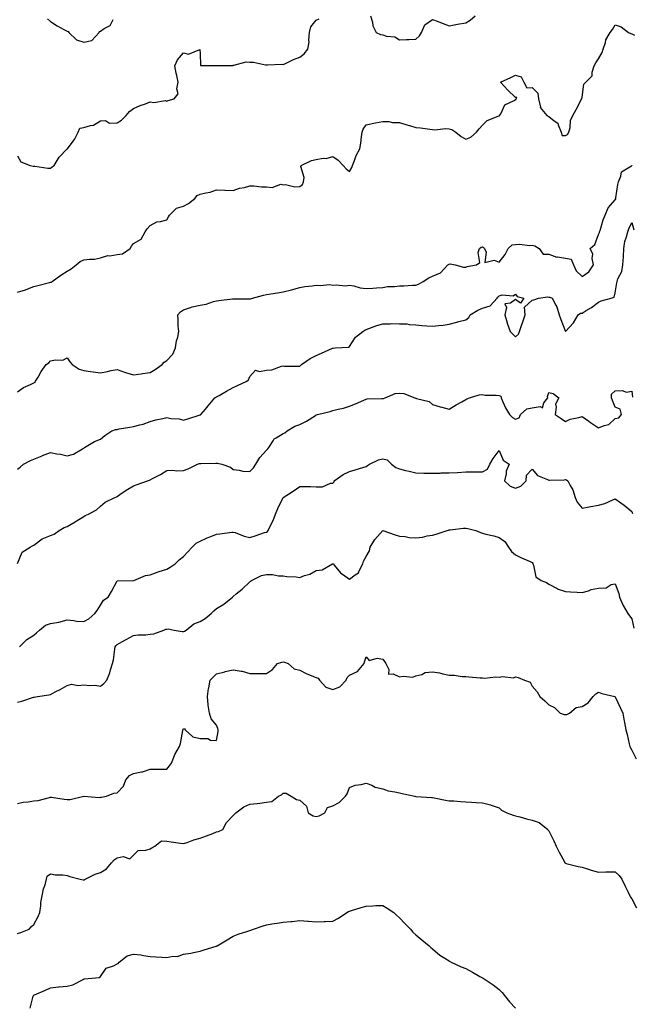
# Model space of a CAD drawing. Units: inches. Extents: x 936803 to 939443, y 7382378 to 7385018.
# Drawn here: x 937059 to 937428, y 7384007 to 7384600 of the extents above; entities that cross this region are included whole.
import ezdxf

# ---------------------------------------------------------------- set-up
doc = ezdxf.new("R2010")
doc.units = ezdxf.units.IN
doc.header["$MEASUREMENT"] = 0
doc.layers.add('Contour_93687382', color=7, linetype='Continuous', true_color=0x841da6)

msp = doc.modelspace()

# ---------------------------------------------------------------- linework, layer by layer
at = {"layer": 'Contour_93687382'}
for points in [[(937058.05, 7384517.63, 3355), (937060.16, 7384514.03, 3355), (937065.84, 7384511.92, 3355), (937067.64, 7384511.51, 3355), (937068.05, 7384511.36, 3355), (937068.59, 7384511.38, 3355), (937076.35, 7384510.22, 3355), (937078.05, 7384510.26, 3355), (937079.05, 7384510.92, 3355), (937080.13, 7384511.92, 3355), (937083.2, 7384516.77, 3355), (937088.05, 7384521.84, 3355), (937088.09, 7384521.88, 3355), (937088.2, 7384521.92, 3355), (937088.61, 7384522.48, 3355), (937092.52, 7384527.45, 3355), (937094.71, 7384531.92, 3355), (937095.68, 7384534.29, 3355), (937098.05, 7384534.71, 3355), (937102.08, 7384535.95, 3355), (937103.91, 7384536.06, 3355), (937108.05, 7384538.71, 3355), (937111.11, 7384538.86, 3355), (937113.5, 7384537.37, 3355), (937118.05, 7384537.43, 3355), (937120.84, 7384539.13, 3355), (937123.55, 7384541.92, 3355), (937125.63, 7384544.34, 3355), (937128.05, 7384546.07, 3355), (937131.99, 7384547.99, 3355), (937135.17, 7384549.04, 3355), (937138.05, 7384550.17, 3355), (937140.22, 7384549.75, 3355), (937147.17, 7384551.03, 3355), (937148.05, 7384550.53, 3355), (937148.9, 7384551.07, 3355), (937152.4, 7384551.92, 3355), (937154.93, 7384555.04, 3355), (937154.07, 7384557.94, 3355), (937154.87, 7384561.92, 3355), (937154.03, 7384565.94, 3355), (937153.6, 7384567.47, 3355), (937152.83, 7384571.92, 3355), (937154.53, 7384575.44, 3355), (937158.05, 7384579.62, 3355), (937161.17, 7384578.8, 3355), (937167.86, 7384581.73, 3355), (937168.05, 7384579.19, 3355), (937168.26, 7384572.13, 3355), (937177.97, 7384572, 3355), (937178.05, 7384571.96, 3355), (937178.1, 7384571.97, 3355), (937187.87, 7384572.09, 3355), (937188.05, 7384572.19, 3355), (937188.29, 7384572.16, 3355), (937195.76, 7384574.22, 3355), (937198.05, 7384574.1, 3355), (937200.24, 7384574.11, 3355), (937207.46, 7384572.5, 3355), (937208.05, 7384572.5, 3355), (937208.62, 7384572.49, 3355), (937217.21, 7384572.77, 3355), (937218.05, 7384572.74, 3355), (937219.47, 7384573.34, 3355), (937224.36, 7384575.61, 3355), (937228.05, 7384576.97, 3355), (937230.83, 7384579.14, 3355), (937232.99, 7384581.92, 3355), (937233.72, 7384586.25, 3355), (937233.47, 7384587.34, 3355), (937233.85, 7384591.92, 3355), (937234.72, 7384595.25, 3355), (937238.05, 7384599.3, 3355), (937239.79, 7384600.18, 3355)], [(937076.2, 7384600.07, 3356), (937078.05, 7384598.57, 3356), (937082.06, 7384595.93, 3356), (937086.38, 7384593.59, 3356), (937088.05, 7384592.63, 3356), (937088.61, 7384592.48, 3356), (937089.05, 7384591.92, 3356), (937093.61, 7384587.48, 3356), (937098.05, 7384586.1, 3356), (937102.83, 7384587.14, 3356), (937107.23, 7384591.92, 3356), (937107.54, 7384592.43, 3356), (937108.05, 7384592.68, 3356), (937110.41, 7384594.28, 3356), (937113.87, 7384596.11, 3356), (937115.82, 7384599.69, 3356)], [(937270.62, 7384601.92, 3355), (937271.8, 7384598.18, 3355), (937272.16, 7384596.03, 3355), (937274.1, 7384591.92, 3355), (937276.76, 7384590.63, 3355), (937278.05, 7384590.46, 3355), (937280.23, 7384589.74, 3355), (937285.35, 7384589.23, 3355), (937288.05, 7384587.41, 3355), (937292.26, 7384587.71, 3355), (937293.84, 7384587.71, 3355), (937298.05, 7384587.97, 3355), (937300.11, 7384589.86, 3355), (937301.39, 7384591.92, 3355), (937303.41, 7384596.56, 3355), (937308.05, 7384599.85, 3355), (937311.44, 7384598.53, 3355), (937313.77, 7384597.64, 3355), (937318.05, 7384595.93, 3355), (937322.98, 7384596.99, 3355), (937323.12, 7384596.99, 3355), (937328.05, 7384597.77, 3355), (937330.62, 7384599.35, 3355), (937333.67, 7384601.92, 3355)], [(937058.05, 7384435.57, 3354), (937062.96, 7384437.01, 3354), (937063.28, 7384437.15, 3354), (937068.05, 7384438.85, 3354), (937070.43, 7384439.54, 3354), (937077.43, 7384441.3, 3354), (937078.05, 7384441.47, 3354), (937078.38, 7384441.59, 3354), (937078.93, 7384441.92, 3354), (937084.13, 7384445.84, 3354), (937088.05, 7384448.28, 3354), (937090.38, 7384449.59, 3354), (937093.46, 7384451.92, 3354), (937095.93, 7384454.04, 3354), (937098.05, 7384454.94, 3354), (937101.62, 7384455.49, 3354), (937104.54, 7384455.43, 3354), (937108.05, 7384456.29, 3354), (937112.43, 7384457.54, 3354), (937113.63, 7384457.5, 3354), (937118.05, 7384458.25, 3354), (937121.36, 7384458.61, 3354), (937126.02, 7384461.92, 3354), (937126.75, 7384463.22, 3354), (937128.05, 7384464.78, 3354), (937132.6, 7384467.37, 3354), (937134.92, 7384471.92, 3354), (937136.29, 7384473.68, 3354), (937138.05, 7384475.71, 3354), (937142.03, 7384477.94, 3354), (937144.18, 7384478.05, 3354), (937148.05, 7384479.16, 3354), (937149.12, 7384480.85, 3354), (937149.61, 7384481.92, 3354), (937153.92, 7384486.05, 3354), (937158.05, 7384487.24, 3354), (937161.11, 7384488.86, 3354), (937164.98, 7384491.92, 3354), (937166.24, 7384493.73, 3354), (937168.05, 7384494.46, 3354), (937171.51, 7384495.38, 3354), (937174.16, 7384495.81, 3354), (937178.05, 7384497.17, 3354), (937183.03, 7384496.95, 3354), (937183.07, 7384496.94, 3354), (937188.05, 7384496.72, 3354), (937191.89, 7384498.08, 3354), (937194.76, 7384498.63, 3354), (937198.05, 7384499.54, 3354), (937200.36, 7384499.6, 3354), (937205.03, 7384498.9, 3354), (937208.05, 7384498.95, 3354), (937211.41, 7384498.55, 3354), (937216.77, 7384500.64, 3354), (937218.05, 7384500.08, 3354), (937219.56, 7384500.41, 3354), (937225.05, 7384498.92, 3354), (937228.05, 7384499.2, 3354), (937229.67, 7384500.3, 3354), (937230.36, 7384501.92, 3354), (937230.64, 7384504.51, 3354), (937228.68, 7384511.29, 3354), (937228.86, 7384511.92, 3354), (937235.17, 7384514.8, 3354), (937238.05, 7384515.41, 3354), (937242.27, 7384516.14, 3354), (937243.97, 7384516, 3354), (937248.05, 7384517.34, 3354), (937251.19, 7384515.06, 3354), (937254.22, 7384511.92, 3354), (937255.96, 7384509.83, 3354), (937258.05, 7384508.22, 3354), (937259.37, 7384510.6, 3354), (937259.74, 7384511.92, 3354), (937261.01, 7384514.88, 3354), (937262.14, 7384517.84, 3354), (937264.23, 7384521.92, 3354), (937264.77, 7384525.2, 3354), (937265.24, 7384529.11, 3354), (937265.67, 7384531.92, 3354), (937266.33, 7384533.64, 3354), (937268.05, 7384536.39, 3354), (937272.64, 7384537.33, 3354), (937273.65, 7384537.52, 3354), (937278.05, 7384538.41, 3354), (937281.64, 7384538.33, 3354), (937283.92, 7384537.79, 3354), (937288.05, 7384537.74, 3354), (937292.5, 7384536.37, 3354), (937294.06, 7384535.91, 3354), (937298.05, 7384534.71, 3354), (937300.69, 7384534.56, 3354), (937306.34, 7384533.63, 3354), (937308.05, 7384533.51, 3354), (937309.43, 7384533.3, 3354), (937315.91, 7384534.06, 3354), (937318.05, 7384533.86, 3354), (937319.69, 7384533.56, 3354), (937321.99, 7384531.92, 3354), (937325.34, 7384529.21, 3354), (937328.05, 7384527.72, 3354), (937331.1, 7384528.87, 3354), (937334.59, 7384531.92, 3354), (937336.15, 7384533.82, 3354), (937338.05, 7384536.17, 3354), (937341.01, 7384538.95, 3354), (937347.6, 7384541.47, 3354), (937348.05, 7384541.7, 3354), (937348.25, 7384541.72, 3354), (937348.42, 7384541.92, 3354), (937349.12, 7384542.99, 3354), (937351.63, 7384548.34, 3354), (937357.12, 7384550.99, 3354), (937358.05, 7384551.6, 3354), (937358.33, 7384551.64, 3354), (937358.47, 7384551.92, 3354), (937358.84, 7384552.7, 3354), (937358.05, 7384552.78, 3354), (937353.33, 7384557.2, 3354), (937349, 7384561.92, 3354), (937355.15, 7384564.82, 3354), (937358.05, 7384566.19, 3354), (937361.33, 7384565.2, 3354), (937363.01, 7384561.92, 3354), (937364.71, 7384558.57, 3354), (937368.05, 7384558.7, 3354), (937371.5, 7384555.37, 3354), (937371.87, 7384551.92, 3354), (937372.94, 7384547.03, 3354), (937372.88, 7384546.75, 3354), (937376.88, 7384541.92, 3354), (937377.64, 7384541.51, 3354), (937378.05, 7384541.27, 3354), (937381.17, 7384538.8, 3354), (937383.51, 7384537.38, 3354), (937383.6, 7384536.37, 3354), (937385.5, 7384531.92, 3354), (937386.1, 7384529.97, 3354), (937388.05, 7384529.89, 3354), (937389.38, 7384530.59, 3354), (937390.1, 7384531.92, 3354), (937390.82, 7384534.69, 3354), (937391.06, 7384538.91, 3354), (937392.44, 7384541.92, 3354), (937394.51, 7384545.46, 3354), (937397.53, 7384551.4, 3354), (937397.8, 7384551.92, 3354), (937397.9, 7384552.07, 3354), (937398.05, 7384552.95, 3354), (937399.17, 7384560.8, 3354), (937400.3, 7384561.92, 3354), (937404.22, 7384565.75, 3354), (937404.09, 7384567.95, 3354), (937405.31, 7384571.92, 3354), (937406.26, 7384573.71, 3354), (937408.05, 7384576.05, 3354), (937410.17, 7384579.8, 3354), (937410.67, 7384581.92, 3354), (937412.08, 7384585.95, 3354), (937412.37, 7384587.6, 3354), (937415, 7384591.92, 3354), (937416.32, 7384593.65, 3354), (937418.05, 7384596.47, 3354), (937421.53, 7384595.4, 3354), (937425.94, 7384591.92, 3354), (937427.45, 7384591.32, 3354), (937428.05, 7384591.09, 3354), (937429.7, 7384590.27, 3354)], [(937058.05, 7384375.53, 3353), (937061.8, 7384378.17, 3353), (937065.98, 7384379.85, 3353), (937068.05, 7384380.87, 3353), (937068.71, 7384381.26, 3353), (937069.05, 7384381.92, 3353), (937070.51, 7384384.37, 3353), (937072.31, 7384387.66, 3353), (937075.42, 7384391.92, 3353), (937076.95, 7384393.02, 3353), (937078.05, 7384394.11, 3353), (937080.91, 7384394.78, 3353), (937085.4, 7384394.56, 3353), (937088.05, 7384395.95, 3353), (937089.65, 7384393.52, 3353), (937091.05, 7384391.92, 3353), (937095.33, 7384389.2, 3353), (937098.05, 7384388.4, 3353), (937102.12, 7384387.85, 3353), (937103.72, 7384387.59, 3353), (937108.05, 7384387.04, 3353), (937112.24, 7384387.73, 3353), (937114.43, 7384388.3, 3353), (937118.05, 7384389.02, 3353), (937122.57, 7384387.4, 3353), (937123.25, 7384387.11, 3353), (937128.05, 7384385.73, 3353), (937132.54, 7384386.41, 3353), (937133.34, 7384386.63, 3353), (937138.05, 7384387.16, 3353), (937141.08, 7384388.89, 3353), (937145.17, 7384391.92, 3353), (937146.5, 7384393.47, 3353), (937148.05, 7384394.46, 3353), (937151.73, 7384398.24, 3353), (937153.3, 7384401.92, 3353), (937153.8, 7384406.17, 3353), (937154.63, 7384408.5, 3353), (937155.23, 7384411.92, 3353), (937154.95, 7384415.02, 3353), (937154.92, 7384418.8, 3353), (937154.59, 7384421.92, 3353), (937156.25, 7384423.72, 3353), (937158.05, 7384424.8, 3353), (937162.35, 7384426.22, 3353), (937163.32, 7384426.65, 3353), (937168.05, 7384427.75, 3353), (937171.73, 7384428.24, 3353), (937176.07, 7384429.94, 3353), (937178.05, 7384430.35, 3353), (937179.41, 7384430.56, 3353), (937187.55, 7384431.42, 3353), (937188.05, 7384431.49, 3353), (937188.43, 7384431.54, 3353), (937197.56, 7384431.42, 3353), (937198.05, 7384431.47, 3353), (937198.42, 7384431.55, 3353), (937199.66, 7384431.92, 3353), (937206.18, 7384433.78, 3353), (937208.05, 7384434.08, 3353), (937210.63, 7384434.5, 3353), (937214.75, 7384435.21, 3353), (937218.05, 7384435.75, 3353), (937223.04, 7384436.93, 3353), (937223.07, 7384436.94, 3353), (937228.05, 7384438.29, 3353), (937231.09, 7384438.88, 3353), (937235.55, 7384439.42, 3353), (937238.05, 7384439.84, 3353), (937240.43, 7384439.54, 3353), (937246.22, 7384440.09, 3353), (937248.05, 7384439.7, 3353), (937249.92, 7384440.05, 3353), (937255.55, 7384439.42, 3353), (937258.05, 7384439.69, 3353), (937260.66, 7384439.31, 3353), (937264.37, 7384438.24, 3353), (937268.05, 7384437.84, 3353), (937272.02, 7384437.94, 3353), (937274.36, 7384438.23, 3353), (937278.05, 7384438.34, 3353), (937280.98, 7384438.99, 3353), (937285.08, 7384438.95, 3353), (937288.05, 7384439.4, 3353), (937290.68, 7384439.29, 3353), (937295.97, 7384439.84, 3353), (937298.05, 7384439.73, 3353), (937299.64, 7384440.33, 3353), (937302.42, 7384441.92, 3353), (937305.78, 7384444.19, 3353), (937308.05, 7384445.2, 3353), (937312.87, 7384447.1, 3353), (937317.3, 7384451.92, 3353), (937317.69, 7384452.28, 3353), (937318.05, 7384452.41, 3353), (937318.64, 7384452.51, 3353), (937321.65, 7384451.92, 3353), (937326.65, 7384450.53, 3353), (937328.05, 7384450.63, 3353), (937328.95, 7384451.02, 3353), (937334.6, 7384451.92, 3353), (937336.52, 7384453.46, 3353), (937335.58, 7384459.45, 3353), (937336.29, 7384461.92, 3353), (937337.26, 7384462.71, 3353), (937338.05, 7384462.85, 3353), (937338.66, 7384462.53, 3353), (937339.25, 7384461.92, 3353), (937340.42, 7384459.55, 3353), (937339.5, 7384453.37, 3353), (937345.23, 7384454.74, 3353), (937348.05, 7384453.56, 3353), (937351.71, 7384458.26, 3353), (937353.51, 7384461.92, 3353), (937355.95, 7384464.03, 3353), (937358.05, 7384464.31, 3353), (937360.62, 7384464.49, 3353), (937366.35, 7384463.62, 3353), (937368.05, 7384463.82, 3353), (937369.56, 7384463.44, 3353), (937372.27, 7384461.92, 3353), (937374.61, 7384458.48, 3353), (937378.05, 7384458.37, 3353), (937382.79, 7384456.66, 3353), (937383.24, 7384456.73, 3353), (937388.05, 7384455.94, 3353), (937391.43, 7384455.31, 3353), (937392.89, 7384451.92, 3353), (937394.49, 7384448.35, 3353), (937398.05, 7384444.87, 3353), (937402.18, 7384447.79, 3353), (937404.93, 7384451.92, 3353), (937404.19, 7384455.78, 3353), (937404.46, 7384458.33, 3353), (937402.96, 7384461.92, 3353), (937405.82, 7384464.15, 3353), (937408.05, 7384470.25, 3353), (937408.55, 7384471.42, 3353), (937408.59, 7384471.92, 3353), (937408.87, 7384472.74, 3353), (937410.86, 7384479.11, 3353), (937411.88, 7384481.92, 3353), (937413.69, 7384486.28, 3353), (937418.05, 7384491.12, 3353), (937418.31, 7384491.66, 3353), (937418.38, 7384491.92, 3353), (937418.46, 7384492.33, 3353), (937419.58, 7384500.39, 3353), (937419.92, 7384501.92, 3353), (937421.48, 7384505.35, 3353), (937421.87, 7384508.1, 3353), (937427.73, 7384511.6, 3353), (937428.05, 7384511.85, 3353), (937428.33, 7384511.64, 3353)], [(937058.05, 7384328.94, 3352), (937059.82, 7384330.15, 3352), (937061.67, 7384331.92, 3352), (937065.91, 7384334.06, 3352), (937068.05, 7384334.94, 3352), (937072.97, 7384337, 3352), (937073.22, 7384337.09, 3352), (937078.05, 7384338.88, 3352), (937081.78, 7384338.19, 3352), (937084.05, 7384337.92, 3352), (937088.05, 7384337.06, 3352), (937091.91, 7384338.06, 3352), (937097.29, 7384341.16, 3352), (937098.05, 7384341.49, 3352), (937098.26, 7384341.71, 3352), (937098.56, 7384341.92, 3352), (937104.43, 7384345.54, 3352), (937108.05, 7384347.07, 3352), (937110.71, 7384349.26, 3352), (937114.86, 7384351.92, 3352), (937117.17, 7384352.8, 3352), (937118.05, 7384352.9, 3352), (937119.26, 7384353.13, 3352), (937125.79, 7384354.17, 3352), (937128.05, 7384354.63, 3352), (937131.86, 7384355.73, 3352), (937133.84, 7384356.13, 3352), (937138.05, 7384357.69, 3352), (937141.35, 7384358.62, 3352), (937145.56, 7384359.43, 3352), (937148.05, 7384360.04, 3352), (937150.43, 7384359.54, 3352), (937155.45, 7384359.32, 3352), (937158.05, 7384358.46, 3352), (937160.78, 7384359.18, 3352), (937167.57, 7384361.44, 3352), (937168.05, 7384361.58, 3352), (937168.25, 7384361.72, 3352), (937168.52, 7384361.92, 3352), (937171.27, 7384365.14, 3352), (937172.91, 7384367.06, 3352), (937176.95, 7384371.92, 3352), (937177.64, 7384372.33, 3352), (937178.05, 7384372.55, 3352), (937179.48, 7384373.35, 3352), (937184.04, 7384375.93, 3352), (937188.05, 7384378.08, 3352), (937190.65, 7384379.32, 3352), (937196.31, 7384381.92, 3352), (937197.18, 7384382.79, 3352), (937198.05, 7384384.71, 3352), (937201.44, 7384388.53, 3352), (937203.85, 7384387.72, 3352), (937208.05, 7384388.59, 3352), (937211.29, 7384388.68, 3352), (937217.18, 7384391.05, 3352), (937218.05, 7384391.11, 3352), (937218.92, 7384391.05, 3352), (937227.09, 7384390.96, 3352), (937228.05, 7384390.89, 3352), (937228.57, 7384391.4, 3352), (937229.17, 7384391.92, 3352), (937234.37, 7384395.6, 3352), (937238.05, 7384397.45, 3352), (937241.17, 7384398.8, 3352), (937247.87, 7384401.74, 3352), (937248.05, 7384401.82, 3352), (937248.13, 7384401.84, 3352), (937249.48, 7384401.92, 3352), (937257.51, 7384402.46, 3352), (937258.05, 7384402.85, 3352), (937261.62, 7384408.35, 3352), (937266.12, 7384411.92, 3352), (937267.34, 7384412.63, 3352), (937268.05, 7384413.05, 3352), (937269.77, 7384413.64, 3352), (937274.56, 7384415.41, 3352), (937278.05, 7384416.53, 3352), (937282.59, 7384416.46, 3352), (937283.38, 7384416.59, 3352), (937288.05, 7384416.54, 3352), (937292.5, 7384416.37, 3352), (937293.92, 7384416.05, 3352), (937298.05, 7384415.82, 3352), (937301.58, 7384415.45, 3352), (937304.62, 7384415.35, 3352), (937308.05, 7384415.02, 3352), (937311.67, 7384415.54, 3352), (937314.35, 7384415.62, 3352), (937318.05, 7384416.29, 3352), (937322.6, 7384417.37, 3352), (937323.93, 7384417.81, 3352), (937328.05, 7384418.92, 3352), (937329.79, 7384420.18, 3352), (937330.7, 7384421.92, 3352), (937335.25, 7384424.72, 3352), (937338.05, 7384425.99, 3352), (937342.74, 7384427.23, 3352), (937346.95, 7384431.92, 3352), (937347.42, 7384432.54, 3352), (937348.05, 7384433.37, 3352), (937349.97, 7384433.85, 3352), (937356.61, 7384433.36, 3352), (937358.05, 7384434.23, 3352), (937359.03, 7384432.9, 3352), (937363.03, 7384431.92, 3352), (937360.99, 7384428.98, 3352), (937358.05, 7384431.08, 3352), (937355.06, 7384428.93, 3352), (937351.54, 7384428.43, 3352), (937352.52, 7384426.39, 3352), (937351.47, 7384421.92, 3352), (937352.94, 7384417.03, 3352), (937352.99, 7384416.85, 3352), (937354.8, 7384411.92, 3352), (937356.43, 7384410.3, 3352), (937358.05, 7384408.71, 3352), (937359.71, 7384410.26, 3352), (937360.42, 7384411.92, 3352), (937361.63, 7384415.5, 3352), (937362.36, 7384417.61, 3352), (937363.79, 7384421.92, 3352), (937363.45, 7384426.52, 3352), (937368.05, 7384430.81, 3352), (937369, 7384430.97, 3352), (937371.92, 7384431.92, 3352), (937377.34, 7384432.63, 3352), (937378.05, 7384432.5, 3352), (937378.63, 7384432.5, 3352), (937380.13, 7384431.92, 3352), (937382.28, 7384427.69, 3352), (937382.88, 7384426.75, 3352), (937384.29, 7384421.92, 3352), (937385.26, 7384419.13, 3352), (937388.05, 7384411.92, 3352), (937392.82, 7384417.15, 3352), (937395.75, 7384421.92, 3352), (937397.05, 7384422.92, 3352), (937398.05, 7384422.86, 3352), (937400.56, 7384424.44, 3352), (937403.69, 7384426.28, 3352), (937408.05, 7384429.53, 3352), (937409.55, 7384430.41, 3352), (937415.61, 7384431.92, 3352), (937417.4, 7384432.58, 3352), (937418.05, 7384435.07, 3352), (937418.91, 7384441.06, 3352), (937419.2, 7384441.92, 3352), (937419.7, 7384443.57, 3352), (937421.92, 7384448.05, 3352), (937422.58, 7384451.92, 3352), (937422.97, 7384456.84, 3352), (937422.99, 7384456.98, 3352), (937423.3, 7384461.92, 3352), (937423.84, 7384466.13, 3352), (937424.9, 7384468.77, 3352), (937425.56, 7384471.92, 3352), (937426.23, 7384473.74, 3352), (937428.05, 7384477.49, 3352), (937429.25, 7384473.12, 3352)], [(937058.05, 7384272.2, 3351), (937061.04, 7384278.93, 3351), (937065.67, 7384281.92, 3351), (937067.2, 7384282.77, 3351), (937068.05, 7384283.18, 3351), (937073.05, 7384286.92, 3351), (937078.05, 7384288.92, 3351), (937080.2, 7384289.77, 3351), (937083.22, 7384291.92, 3351), (937086.27, 7384293.7, 3351), (937088.05, 7384294.32, 3351), (937092.84, 7384297.13, 3351), (937094.08, 7384297.95, 3351), (937098.05, 7384300.51, 3351), (937098.92, 7384301.05, 3351), (937100.88, 7384301.92, 3351), (937105.63, 7384304.34, 3351), (937108.05, 7384306.57, 3351), (937110.98, 7384308.99, 3351), (937116.79, 7384311.92, 3351), (937117.72, 7384312.25, 3351), (937118.05, 7384312.52, 3351), (937119.83, 7384313.7, 3351), (937123.66, 7384316.31, 3351), (937128.05, 7384318.89, 3351), (937130.26, 7384319.71, 3351), (937136.47, 7384321.92, 3351), (937137.61, 7384322.37, 3351), (937138.05, 7384322.6, 3351), (937139.49, 7384323.35, 3351), (937144.29, 7384325.68, 3351), (937148.05, 7384328.1, 3351), (937151.59, 7384328.38, 3351), (937154.09, 7384327.96, 3351), (937158.05, 7384328.15, 3351), (937160.9, 7384329.07, 3351), (937166.61, 7384331.92, 3351), (937167.7, 7384332.27, 3351), (937168.05, 7384332.32, 3351), (937168.49, 7384332.36, 3351), (937177.46, 7384332.5, 3351), (937178.05, 7384332.56, 3351), (937178.59, 7384332.46, 3351), (937181.1, 7384331.92, 3351), (937186.29, 7384330.15, 3351), (937188.05, 7384328.77, 3351), (937191.55, 7384328.42, 3351), (937193.87, 7384327.74, 3351), (937198.05, 7384327.47, 3351), (937200.26, 7384329.71, 3351), (937201.66, 7384331.92, 3351), (937203.99, 7384335.98, 3351), (937208.05, 7384340.34, 3351), (937208.85, 7384341.12, 3351), (937209.42, 7384341.92, 3351), (937212.09, 7384345.96, 3351), (937212.7, 7384347.26, 3351), (937213.9, 7384347.77, 3351), (937218.05, 7384350.37, 3351), (937219.17, 7384350.8, 3351), (937220.47, 7384351.92, 3351), (937225.04, 7384354.93, 3351), (937228.05, 7384355.81, 3351), (937232.17, 7384357.8, 3351), (937237.47, 7384361.34, 3351), (937238.05, 7384361.7, 3351), (937238.22, 7384361.75, 3351), (937238.73, 7384361.92, 3351), (937246.35, 7384363.62, 3351), (937248.05, 7384364.19, 3351), (937251.17, 7384365.05, 3351), (937254.35, 7384365.62, 3351), (937258.05, 7384366.92, 3351), (937261.7, 7384368.27, 3351), (937266.71, 7384370.58, 3351), (937268.05, 7384371.15, 3351), (937268.73, 7384371.24, 3351), (937277.54, 7384371.41, 3351), (937278.05, 7384371.47, 3351), (937278.46, 7384371.51, 3351), (937279.45, 7384371.92, 3351), (937285.54, 7384374.43, 3351), (937288.05, 7384374.61, 3351), (937290.67, 7384374.54, 3351), (937297.44, 7384371.92, 3351), (937297.87, 7384371.75, 3351), (937298.05, 7384371.72, 3351), (937298.39, 7384371.58, 3351), (937305.91, 7384369.77, 3351), (937308.05, 7384367.97, 3351), (937312.64, 7384366.51, 3351), (937313.7, 7384366.27, 3351), (937318.05, 7384365.06, 3351), (937322.21, 7384367.77, 3351), (937325.62, 7384369.49, 3351), (937328.05, 7384370.81, 3351), (937328.7, 7384371.27, 3351), (937330.36, 7384371.92, 3351), (937336.18, 7384373.78, 3351), (937338.05, 7384373.97, 3351), (937339.68, 7384373.55, 3351), (937346.42, 7384373.55, 3351), (937348.05, 7384373.28, 3351), (937349.07, 7384372.94, 3351), (937349.29, 7384371.92, 3351), (937350.41, 7384369.56, 3351), (937351.97, 7384365.84, 3351), (937354.29, 7384361.92, 3351), (937356.21, 7384360.08, 3351), (937358.05, 7384358.99, 3351), (937360.15, 7384359.82, 3351), (937360.93, 7384361.92, 3351), (937364.75, 7384365.22, 3351), (937368.05, 7384365.93, 3351), (937372.79, 7384366.66, 3351), (937374.19, 7384365.78, 3351), (937375.01, 7384368.88, 3351), (937377.51, 7384371.92, 3351), (937377.25, 7384372.72, 3351), (937378.05, 7384375.11, 3351), (937380.7, 7384374.57, 3351), (937384.08, 7384371.92, 3351), (937381.98, 7384367.99, 3351), (937382.5, 7384366.37, 3351), (937381.81, 7384361.92, 3351), (937385.54, 7384359.4, 3351), (937388.05, 7384357.55, 3351), (937390.87, 7384359.1, 3351), (937396.16, 7384360.03, 3351), (937398.05, 7384360.67, 3351), (937402.18, 7384357.79, 3351), (937403.21, 7384357.07, 3351), (937408.05, 7384353.75, 3351), (937411.32, 7384355.19, 3351), (937414.09, 7384355.88, 3351), (937418.05, 7384359.47, 3351), (937420.16, 7384359.81, 3351), (937421.71, 7384361.92, 3351), (937421.1, 7384364.97, 3351), (937418.05, 7384366.18, 3351), (937416.43, 7384370.3, 3351), (937415.84, 7384371.92, 3351), (937415.85, 7384374.12, 3351), (937418.05, 7384376.05, 3351), (937422.4, 7384376.26, 3351), (937424.58, 7384375.39, 3351), (937428.05, 7384375.84, 3351), (937428.37, 7384372.24, 3351)], [(937059.24, 7384221.92, 3350), (937063.65, 7384226.32, 3350), (937068.05, 7384228.99, 3350), (937069.62, 7384230.35, 3350), (937071.42, 7384231.92, 3350), (937074.91, 7384235.06, 3350), (937078.05, 7384236.08, 3350), (937083.01, 7384236.88, 3350), (937083.1, 7384236.87, 3350), (937088.05, 7384238.17, 3350), (937092.13, 7384237.84, 3350), (937093.57, 7384237.44, 3350), (937098.05, 7384237.19, 3350), (937101.08, 7384238.89, 3350), (937104.78, 7384241.92, 3350), (937106.07, 7384243.9, 3350), (937108.05, 7384246.97, 3350), (937109.99, 7384249.98, 3350), (937112.77, 7384251.92, 3350), (937114.68, 7384255.29, 3350), (937118.05, 7384261.67, 3350), (937118.21, 7384261.76, 3350), (937128.02, 7384261.89, 3350), (937128.05, 7384261.9, 3350), (937128.11, 7384261.92, 3350), (937135.16, 7384264.81, 3350), (937138.05, 7384265.37, 3350), (937142.85, 7384267.12, 3350), (937143.37, 7384267.24, 3350), (937148.05, 7384268.65, 3350), (937150.1, 7384269.87, 3350), (937153.1, 7384271.92, 3350), (937155.56, 7384274.41, 3350), (937158.05, 7384276.4, 3350), (937160.77, 7384279.2, 3350), (937163.37, 7384281.92, 3350), (937165.63, 7384284.33, 3350), (937168.05, 7384285.64, 3350), (937172.38, 7384287.59, 3350), (937174.48, 7384288.35, 3350), (937178.05, 7384289.78, 3350), (937180.05, 7384289.92, 3350), (937187.12, 7384290.99, 3350), (937188.05, 7384291.07, 3350), (937189.24, 7384290.74, 3350), (937194.62, 7384288.49, 3350), (937198.05, 7384287.83, 3350), (937201.21, 7384288.76, 3350), (937206.82, 7384290.69, 3350), (937208.05, 7384291.08, 3350), (937208.6, 7384291.37, 3350), (937209.07, 7384291.92, 3350), (937209.88, 7384293.75, 3350), (937211.98, 7384297.99, 3350), (937213.42, 7384301.92, 3350), (937214.81, 7384305.16, 3350), (937218.05, 7384311.92, 3350), (937224.19, 7384315.78, 3350), (937228.05, 7384318.51, 3350), (937231.54, 7384318.43, 3350), (937234.61, 7384318.48, 3350), (937238.05, 7384318.39, 3350), (937241.69, 7384318.28, 3350), (937246.69, 7384320.56, 3350), (937248.05, 7384320.44, 3350), (937248.74, 7384321.23, 3350), (937248.86, 7384321.92, 3350), (937254.27, 7384325.71, 3350), (937258.05, 7384327.58, 3350), (937261.36, 7384328.61, 3350), (937266.14, 7384330.01, 3350), (937268.05, 7384330.58, 3350), (937268.86, 7384331.11, 3350), (937270.03, 7384331.92, 3350), (937275.52, 7384334.46, 3350), (937278.05, 7384335.11, 3350), (937280.69, 7384334.56, 3350), (937283.36, 7384331.92, 3350), (937286, 7384329.87, 3350), (937288.05, 7384329.05, 3350), (937291.81, 7384328.16, 3350), (937293.89, 7384327.76, 3350), (937298.05, 7384326.64, 3350), (937302.73, 7384326.6, 3350), (937303.35, 7384326.62, 3350), (937308.05, 7384326.58, 3350), (937312.7, 7384326.57, 3350), (937313.23, 7384326.74, 3350), (937318.05, 7384326.73, 3350), (937323.02, 7384326.95, 3350), (937323.11, 7384326.98, 3350), (937328.05, 7384327.35, 3350), (937332.68, 7384327.29, 3350), (937333.5, 7384327.37, 3350), (937338.05, 7384327.3, 3350), (937341.03, 7384328.94, 3350), (937342.45, 7384331.92, 3350), (937344.62, 7384335.35, 3350), (937348.05, 7384340.12, 3350), (937350.58, 7384334.45, 3350), (937354.27, 7384331.92, 3350), (937352.32, 7384327.65, 3350), (937352.32, 7384326.19, 3350), (937351.31, 7384321.92, 3350), (937354.84, 7384318.71, 3350), (937358.05, 7384317.5, 3350), (937361.22, 7384318.75, 3350), (937364.49, 7384321.92, 3350), (937364.57, 7384325.39, 3350), (937368.05, 7384328.98, 3350), (937371.32, 7384325.18, 3350), (937377.3, 7384322.67, 3350), (937378.05, 7384322.25, 3350), (937378.39, 7384322.26, 3350), (937387.37, 7384322.6, 3350), (937388.05, 7384322.62, 3350), (937388.69, 7384322.56, 3350), (937389.43, 7384321.92, 3350), (937390.87, 7384319.1, 3350), (937392.59, 7384316.46, 3350), (937393.89, 7384311.92, 3350), (937395.13, 7384309, 3350), (937398.05, 7384305.35, 3350), (937402.31, 7384306.18, 3350), (937403.44, 7384306.53, 3350), (937408.05, 7384307.21, 3350), (937411.77, 7384308.2, 3350), (937416.55, 7384310.42, 3350), (937418.05, 7384310.97, 3350), (937421.35, 7384308.62, 3350), (937423.36, 7384307.23, 3350), (937428.05, 7384303.41, 3350), (937428.41, 7384302.28, 3350)], [(937058.05, 7384188.58, 3349), (937060.74, 7384189.24, 3349), (937067.71, 7384191.58, 3349), (937068.05, 7384191.67, 3349), (937068.26, 7384191.71, 3349), (937070.12, 7384191.92, 3349), (937076.92, 7384193.05, 3349), (937078.05, 7384193.27, 3349), (937080.85, 7384194.73, 3349), (937083.8, 7384196.17, 3349), (937088.05, 7384198.66, 3349), (937090.56, 7384199.4, 3349), (937094.69, 7384198.56, 3349), (937098.05, 7384199, 3349), (937101.41, 7384198.56, 3349), (937104.95, 7384198.82, 3349), (937108.05, 7384198.15, 3349), (937110.2, 7384199.77, 3349), (937111.97, 7384201.92, 3349), (937113.79, 7384206.18, 3349), (937114.18, 7384208.05, 3349), (937115.39, 7384211.92, 3349), (937115.92, 7384214.05, 3349), (937116.71, 7384220.58, 3349), (937116.99, 7384221.92, 3349), (937117.43, 7384222.54, 3349), (937118.05, 7384223.27, 3349), (937121.04, 7384224.91, 3349), (937123.63, 7384226.34, 3349), (937128.05, 7384228.76, 3349), (937130.74, 7384229.24, 3349), (937135.34, 7384229.21, 3349), (937138.05, 7384229.56, 3349), (937140.13, 7384229.84, 3349), (937146.15, 7384231.92, 3349), (937147.49, 7384232.48, 3349), (937148.05, 7384232.66, 3349), (937148.84, 7384232.71, 3349), (937152.52, 7384231.92, 3349), (937157.31, 7384231.18, 3349), (937158.05, 7384231.19, 3349), (937158.6, 7384231.37, 3349), (937159.59, 7384231.92, 3349), (937164.3, 7384235.68, 3349), (937168.05, 7384237.24, 3349), (937171.03, 7384238.94, 3349), (937174.81, 7384241.92, 3349), (937176.26, 7384243.71, 3349), (937178.05, 7384244.95, 3349), (937182.43, 7384247.54, 3349), (937187.62, 7384251.92, 3349), (937187.86, 7384252.11, 3349), (937188.05, 7384252.22, 3349), (937189.88, 7384253.75, 3349), (937193.36, 7384256.61, 3349), (937198.05, 7384261.14, 3349), (937198.52, 7384261.45, 3349), (937198.93, 7384261.92, 3349), (937205.13, 7384264.84, 3349), (937208.05, 7384265.58, 3349), (937211.61, 7384265.48, 3349), (937215.27, 7384264.7, 3349), (937218.05, 7384264.6, 3349), (937220.34, 7384264.21, 3349), (937225.98, 7384263.99, 3349), (937228.05, 7384263.7, 3349), (937230.96, 7384264.83, 3349), (937234.19, 7384265.78, 3349), (937238.05, 7384267.84, 3349), (937241.59, 7384268.39, 3349), (937247.84, 7384271.92, 3349), (937247.97, 7384272, 3349), (937248.05, 7384272.01, 3349), (937248.12, 7384272, 3349), (937248.16, 7384271.92, 3349), (937248.81, 7384271.16, 3349), (937252.6, 7384266.47, 3349), (937255.27, 7384264.7, 3349), (937258.05, 7384262.66, 3349), (937261.41, 7384265.29, 3349), (937263.39, 7384266.58, 3349), (937263.76, 7384267.63, 3349), (937266.15, 7384271.92, 3349), (937266.38, 7384273.59, 3349), (937268.05, 7384276.26, 3349), (937270.17, 7384279.8, 3349), (937270.56, 7384281.92, 3349), (937273.31, 7384286.66, 3349), (937278.05, 7384291.92, 3349), (937285.5, 7384289.37, 3349), (937288.05, 7384288.68, 3349), (937291.56, 7384288.41, 3349), (937293.86, 7384287.73, 3349), (937298.05, 7384287.53, 3349), (937302, 7384287.98, 3349), (937304.85, 7384288.72, 3349), (937308.05, 7384289.19, 3349), (937310.17, 7384289.8, 3349), (937316.75, 7384291.92, 3349), (937317.73, 7384292.24, 3349), (937318.05, 7384292.46, 3349), (937318.56, 7384292.43, 3349), (937326.59, 7384293.37, 3349), (937328.05, 7384293.31, 3349), (937329.32, 7384293.19, 3349), (937334.15, 7384291.92, 3349), (937336.98, 7384290.85, 3349), (937338.05, 7384290.43, 3349), (937340.1, 7384289.87, 3349), (937344.93, 7384288.8, 3349), (937348.05, 7384287.85, 3349), (937351.5, 7384285.37, 3349), (937353.81, 7384281.92, 3349), (937355.54, 7384279.41, 3349), (937358.05, 7384277.24, 3349), (937361.62, 7384275.5, 3349), (937366.74, 7384273.23, 3349), (937368.05, 7384272.63, 3349), (937368.33, 7384272.2, 3349), (937368.47, 7384271.92, 3349), (937368.85, 7384271.12, 3349), (937370.25, 7384264.12, 3349), (937373.53, 7384261.92, 3349), (937376.74, 7384260.61, 3349), (937378.05, 7384259.75, 3349), (937382.98, 7384256.99, 3349), (937383.06, 7384256.93, 3349), (937388.05, 7384255.27, 3349), (937391.16, 7384255.03, 3349), (937395.08, 7384254.9, 3349), (937398.05, 7384254.69, 3349), (937401.86, 7384255.73, 3349), (937403.52, 7384256.45, 3349), (937408.05, 7384257.25, 3349), (937412.51, 7384257.46, 3349), (937415.58, 7384259.46, 3349), (937418.05, 7384259.86, 3349), (937420.27, 7384254.14, 3349), (937420.59, 7384251.92, 3349), (937422.69, 7384247.28, 3349), (937422.89, 7384246.76, 3349), (937425.63, 7384241.92, 3349), (937426.66, 7384240.53, 3349), (937428.05, 7384238.83, 3349), (937429.3, 7384233.17, 3349)], [(937058.05, 7384127.55, 3348), (937061.5, 7384128.47, 3348), (937064.65, 7384128.52, 3348), (937068.05, 7384129.14, 3348), (937070.56, 7384129.41, 3348), (937077.41, 7384131.27, 3348), (937078.05, 7384131.37, 3348), (937078.62, 7384131.35, 3348), (937086.24, 7384130.12, 3348), (937088.05, 7384130.07, 3348), (937089.92, 7384130.05, 3348), (937098.05, 7384131.92, 3348), (937107.39, 7384131.26, 3348), (937108.05, 7384131.31, 3348), (937108.64, 7384131.34, 3348), (937111.62, 7384131.92, 3348), (937116.12, 7384133.85, 3348), (937118.05, 7384134.04, 3348), (937121.98, 7384138, 3348), (937123.39, 7384141.92, 3348), (937125.5, 7384144.47, 3348), (937128.05, 7384145.64, 3348), (937132.71, 7384146.58, 3348), (937133.39, 7384146.59, 3348), (937138.05, 7384148.16, 3348), (937141.72, 7384148.25, 3348), (937144.3, 7384148.18, 3348), (937148.05, 7384148.25, 3348), (937149.75, 7384150.22, 3348), (937150.86, 7384151.92, 3348), (937152.7, 7384156.57, 3348), (937152.85, 7384157.12, 3348), (937155.71, 7384161.92, 3348), (937156.2, 7384163.77, 3348), (937157.64, 7384171.51, 3348), (937157.74, 7384171.92, 3348), (937157.81, 7384172.16, 3348), (937158.05, 7384172.76, 3348), (937158.67, 7384172.54, 3348), (937159, 7384171.92, 3348), (937163.8, 7384167.67, 3348), (937168.05, 7384166.67, 3348), (937172.79, 7384166.66, 3348), (937174.3, 7384165.67, 3348), (937178.05, 7384165.51, 3348), (937178.94, 7384171.03, 3348), (937179.01, 7384171.92, 3348), (937178.78, 7384172.65, 3348), (937178.05, 7384174.68, 3348), (937174.75, 7384178.63, 3348), (937173.67, 7384181.92, 3348), (937172.93, 7384186.8, 3348), (937172.97, 7384187, 3348), (937172.54, 7384191.92, 3348), (937173.17, 7384196.8, 3348), (937173.28, 7384197.15, 3348), (937174.11, 7384201.92, 3348), (937176.14, 7384203.83, 3348), (937178.05, 7384205.64, 3348), (937183, 7384206.97, 3348), (937183.11, 7384206.98, 3348), (937188.05, 7384208.01, 3348), (937192.78, 7384207.19, 3348), (937193.35, 7384207.22, 3348), (937198.05, 7384205.8, 3348), (937202.04, 7384205.92, 3348), (937204.17, 7384205.8, 3348), (937208.05, 7384205.89, 3348), (937211.71, 7384208.26, 3348), (937214.78, 7384211.92, 3348), (937217.2, 7384212.77, 3348), (937218.05, 7384212.85, 3348), (937218.87, 7384212.73, 3348), (937221.12, 7384211.92, 3348), (937224.78, 7384208.65, 3348), (937228.05, 7384207.9, 3348), (937231.91, 7384205.78, 3348), (937235.4, 7384204.56, 3348), (937238.05, 7384203.45, 3348), (937239.13, 7384203, 3348), (937239.91, 7384201.92, 3348), (937243.71, 7384197.58, 3348), (937248.05, 7384196.24, 3348), (937252.15, 7384197.82, 3348), (937255.96, 7384201.92, 3348), (937256.6, 7384203.36, 3348), (937258.05, 7384204.92, 3348), (937262.94, 7384207.03, 3348), (937266.83, 7384211.92, 3348), (937267.04, 7384212.93, 3348), (937268.05, 7384215.82, 3348), (937269.81, 7384213.68, 3348), (937274.79, 7384215.18, 3348), (937278.05, 7384214.44, 3348), (937279.13, 7384213, 3348), (937279.81, 7384211.92, 3348), (937281.62, 7384208.35, 3348), (937281.59, 7384205.46, 3348), (937284.4, 7384205.57, 3348), (937288.05, 7384203.8, 3348), (937290.41, 7384204.28, 3348), (937296.22, 7384203.75, 3348), (937298.05, 7384204.56, 3348), (937301.49, 7384205.36, 3348), (937303.53, 7384206.44, 3348), (937308.05, 7384206.9, 3348), (937312.3, 7384206.17, 3348), (937314.3, 7384205.67, 3348), (937318.05, 7384204.93, 3348), (937320.96, 7384204.83, 3348), (937325.85, 7384204.12, 3348), (937328.05, 7384204.02, 3348), (937329.91, 7384203.78, 3348), (937336.62, 7384203.35, 3348), (937338.05, 7384203.18, 3348), (937339.24, 7384203.1, 3348), (937346.17, 7384203.81, 3348), (937348.05, 7384203.72, 3348), (937350.22, 7384204.09, 3348), (937356.68, 7384203.29, 3348), (937358.05, 7384203.77, 3348), (937359.51, 7384203.38, 3348), (937363.5, 7384201.92, 3348), (937366.82, 7384200.69, 3348), (937368.05, 7384198.27, 3348), (937370.94, 7384194.8, 3348), (937372.55, 7384191.92, 3348), (937375.56, 7384189.43, 3348), (937378.05, 7384187.08, 3348), (937381.49, 7384185.36, 3348), (937384.83, 7384181.92, 3348), (937387.33, 7384181.2, 3348), (937388.05, 7384181.15, 3348), (937388.81, 7384181.16, 3348), (937390.55, 7384181.92, 3348), (937394.59, 7384185.38, 3348), (937398.05, 7384185.97, 3348), (937401.78, 7384188.19, 3348), (937404.83, 7384191.92, 3348), (937406.38, 7384193.58, 3348), (937408.05, 7384194.6, 3348), (937409.98, 7384193.85, 3348), (937417.78, 7384191.92, 3348), (937417.97, 7384191.84, 3348), (937418.05, 7384191.84, 3348), (937421.15, 7384185.02, 3348), (937422.6, 7384181.92, 3348), (937423.38, 7384177.25, 3348), (937423.62, 7384176.35, 3348), (937424.51, 7384171.92, 3348), (937425.19, 7384169.06, 3348), (937426.45, 7384163.51, 3348), (937426.82, 7384161.92, 3348), (937427.24, 7384161.12, 3348), (937428.05, 7384159.7, 3348), (937430.55, 7384154.42, 3348)], [(937058.05, 7384049.35, 3347), (937060.05, 7384049.92, 3347), (937065.09, 7384051.92, 3347), (937066.47, 7384053.5, 3347), (937068.05, 7384054.74, 3347), (937070.5, 7384059.48, 3347), (937071.52, 7384061.92, 3347), (937072.09, 7384065.96, 3347), (937072.11, 7384067.86, 3347), (937072.89, 7384071.92, 3347), (937073.77, 7384076.2, 3347), (937074.69, 7384078.56, 3347), (937075.64, 7384081.92, 3347), (937076.09, 7384083.88, 3347), (937078.05, 7384085.19, 3347), (937080.71, 7384084.58, 3347), (937085.41, 7384084.56, 3347), (937088.05, 7384084.15, 3347), (937089.71, 7384083.57, 3347), (937095.92, 7384081.92, 3347), (937097.7, 7384081.57, 3347), (937098.05, 7384081.55, 3347), (937098.34, 7384081.63, 3347), (937098.9, 7384081.92, 3347), (937104.89, 7384085.08, 3347), (937108.05, 7384086.08, 3347), (937111.69, 7384088.28, 3347), (937114.82, 7384091.92, 3347), (937116.33, 7384093.64, 3347), (937118.05, 7384094.92, 3347), (937121.76, 7384095.62, 3347), (937125.76, 7384094.21, 3347), (937128.05, 7384096.47, 3347), (937130.69, 7384099.28, 3347), (937135.5, 7384099.37, 3347), (937138.05, 7384100.27, 3347), (937139.07, 7384100.9, 3347), (937140.78, 7384101.92, 3347), (937144.92, 7384105.05, 3347), (937148.05, 7384104.97, 3347), (937150.71, 7384104.58, 3347), (937156.27, 7384103.7, 3347), (937158.05, 7384103.43, 3347), (937160.29, 7384104.16, 3347), (937164.32, 7384105.65, 3347), (937168.05, 7384106.71, 3347), (937171.84, 7384108.13, 3347), (937175.67, 7384109.54, 3347), (937178.05, 7384110.42, 3347), (937179.24, 7384110.73, 3347), (937181.71, 7384111.92, 3347), (937183.92, 7384116.05, 3347), (937188.05, 7384120.43, 3347), (937188.76, 7384121.21, 3347), (937189.54, 7384121.92, 3347), (937194.43, 7384125.54, 3347), (937198.05, 7384127.19, 3347), (937202.34, 7384127.63, 3347), (937203.99, 7384127.86, 3347), (937208.05, 7384128.31, 3347), (937211.17, 7384128.8, 3347), (937215.34, 7384131.92, 3347), (937217.17, 7384132.8, 3347), (937218.05, 7384133.71, 3347), (937219.9, 7384133.76, 3347), (937222.94, 7384131.92, 3347), (937226.15, 7384130.01, 3347), (937228.05, 7384129.59, 3347), (937232.09, 7384125.96, 3347), (937233.23, 7384121.92, 3347), (937236.19, 7384120.07, 3347), (937238.05, 7384119.68, 3347), (937239.79, 7384120.18, 3347), (937243.22, 7384121.92, 3347), (937244.86, 7384125.11, 3347), (937248.05, 7384126.14, 3347), (937251.78, 7384128.19, 3347), (937255.55, 7384131.92, 3347), (937256.6, 7384133.37, 3347), (937258.05, 7384137.12, 3347), (937261.39, 7384138.57, 3347), (937265.12, 7384138.99, 3347), (937268.05, 7384139.76, 3347), (937271.42, 7384138.55, 3347), (937273.58, 7384137.45, 3347), (937278.05, 7384136.46, 3347), (937281.35, 7384135.22, 3347), (937285.3, 7384134.68, 3347), (937288.05, 7384133.95, 3347), (937289.75, 7384133.62, 3347), (937297.37, 7384131.92, 3347), (937297.9, 7384131.77, 3347), (937298.05, 7384131.74, 3347), (937298.26, 7384131.71, 3347), (937307.38, 7384131.25, 3347), (937308.05, 7384131.14, 3347), (937309.02, 7384130.95, 3347), (937315.76, 7384129.62, 3347), (937318.05, 7384129.18, 3347), (937320.86, 7384129.11, 3347), (937324.84, 7384128.71, 3347), (937328.05, 7384128.66, 3347), (937331.52, 7384128.46, 3347), (937334.31, 7384128.18, 3347), (937338.05, 7384127.98, 3347), (937342.94, 7384126.81, 3347), (937343.37, 7384126.6, 3347), (937348.05, 7384124.88, 3347), (937349.65, 7384123.52, 3347), (937352.84, 7384121.92, 3347), (937356.62, 7384120.49, 3347), (937358.05, 7384120.13, 3347), (937360.51, 7384119.46, 3347), (937364.56, 7384118.43, 3347), (937368.05, 7384117.44, 3347), (937372.29, 7384116.16, 3347), (937377.42, 7384111.92, 3347), (937377.68, 7384111.56, 3347), (937378.05, 7384111.04, 3347), (937381.12, 7384104.99, 3347), (937382.53, 7384101.92, 3347), (937384.36, 7384098.23, 3347), (937387.47, 7384092.5, 3347), (937387.78, 7384091.92, 3347), (937387.87, 7384091.74, 3347), (937388.05, 7384091.54, 3347), (937388.52, 7384091.45, 3347), (937395.81, 7384089.68, 3347), (937398.05, 7384089.29, 3347), (937401.88, 7384088.09, 3347), (937403.61, 7384087.48, 3347), (937408.05, 7384086.24, 3347), (937412.46, 7384086.33, 3347), (937413.63, 7384086.34, 3347), (937418.05, 7384086.42, 3347), (937420.32, 7384084.18, 3347), (937422.07, 7384081.92, 3347), (937423.92, 7384077.79, 3347), (937425.78, 7384074.19, 3347), (937426.9, 7384071.92, 3347), (937427.28, 7384071.16, 3347), (937428.05, 7384070.18, 3347), (937430.81, 7384064.68, 3347)], [(937065.71, 7384004.26, 3346), (937067.66, 7384011.53, 3346), (937067.86, 7384011.92, 3346), (937067.95, 7384012.02, 3346), (937068.05, 7384012.13, 3346), (937068.42, 7384012.29, 3346), (937074.92, 7384015.05, 3346), (937078.05, 7384016.62, 3346), (937082.77, 7384017.2, 3346), (937083.27, 7384017.14, 3346), (937088.05, 7384017.54, 3346), (937091.53, 7384018.44, 3346), (937097.98, 7384021.84, 3346), (937098.05, 7384021.88, 3346), (937098.09, 7384021.88, 3346), (937098.45, 7384021.92, 3346), (937107.26, 7384022.71, 3346), (937108.05, 7384023.34, 3346), (937111.54, 7384028.43, 3346), (937115.99, 7384029.86, 3346), (937118.05, 7384030.97, 3346), (937118.69, 7384031.28, 3346), (937119.32, 7384031.92, 3346), (937124.17, 7384035.8, 3346), (937128.05, 7384036.81, 3346), (937132.49, 7384036.36, 3346), (937133.97, 7384036, 3346), (937138.05, 7384035.47, 3346), (937141.45, 7384035.32, 3346), (937144.95, 7384035.02, 3346), (937148.05, 7384034.87, 3346), (937151.72, 7384035.59, 3346), (937154.56, 7384035.41, 3346), (937158.05, 7384036.73, 3346), (937162.52, 7384037.45, 3346), (937164.02, 7384037.89, 3346), (937168.05, 7384038.71, 3346), (937170.44, 7384039.53, 3346), (937177.72, 7384041.59, 3346), (937178.05, 7384041.69, 3346), (937178.2, 7384041.77, 3346), (937178.41, 7384041.92, 3346), (937184.45, 7384045.52, 3346), (937188.05, 7384047.61, 3346), (937191.05, 7384048.92, 3346), (937196.81, 7384050.68, 3346), (937198.05, 7384051.12, 3346), (937198.64, 7384051.33, 3346), (937200.15, 7384051.92, 3346), (937206.13, 7384053.84, 3346), (937208.05, 7384054.58, 3346), (937211.17, 7384055.05, 3346), (937214.44, 7384055.53, 3346), (937218.05, 7384056.07, 3346), (937222.63, 7384056.51, 3346), (937223.44, 7384056.53, 3346), (937228.05, 7384057.02, 3346), (937232.91, 7384056.78, 3346), (937233.25, 7384056.72, 3346), (937238.05, 7384056.4, 3346), (937242.71, 7384056.58, 3346), (937243.48, 7384056.49, 3346), (937248.05, 7384056.75, 3346), (937251.5, 7384058.47, 3346), (937256.39, 7384061.92, 3346), (937257.51, 7384062.46, 3346), (937258.05, 7384062.73, 3346), (937259.18, 7384063.05, 3346), (937265.03, 7384064.94, 3346), (937268.05, 7384065.7, 3346), (937272.03, 7384065.9, 3346), (937273.9, 7384066.07, 3346), (937278.05, 7384066.23, 3346), (937280.72, 7384064.59, 3346), (937284.74, 7384061.92, 3346), (937286.38, 7384060.25, 3346), (937288.05, 7384058.79, 3346), (937291.33, 7384055.2, 3346), (937294.8, 7384051.92, 3346), (937296.19, 7384050.07, 3346), (937298.05, 7384048.43, 3346), (937301.66, 7384045.53, 3346), (937306.05, 7384041.92, 3346), (937307.07, 7384040.94, 3346), (937308.05, 7384039.99, 3346), (937312.44, 7384036.31, 3346), (937315.45, 7384034.52, 3346), (937318.05, 7384032.85, 3346), (937318.52, 7384032.39, 3346), (937319.3, 7384031.92, 3346), (937325.24, 7384029.11, 3346), (937328.05, 7384028.17, 3346), (937332.07, 7384025.94, 3346), (937336.54, 7384023.43, 3346), (937338.05, 7384022.59, 3346), (937338.47, 7384022.34, 3346), (937339.04, 7384021.92, 3346), (937344.57, 7384018.44, 3346), (937348.05, 7384015.62, 3346), (937349.93, 7384013.8, 3346), (937351.43, 7384011.92, 3346), (937354.32, 7384008.19, 3346), (937358.05, 7384004.34, 3346)]]:
    msp.add_polyline3d(points, dxfattribs=at)

doc.saveas('drawing.dxf')
